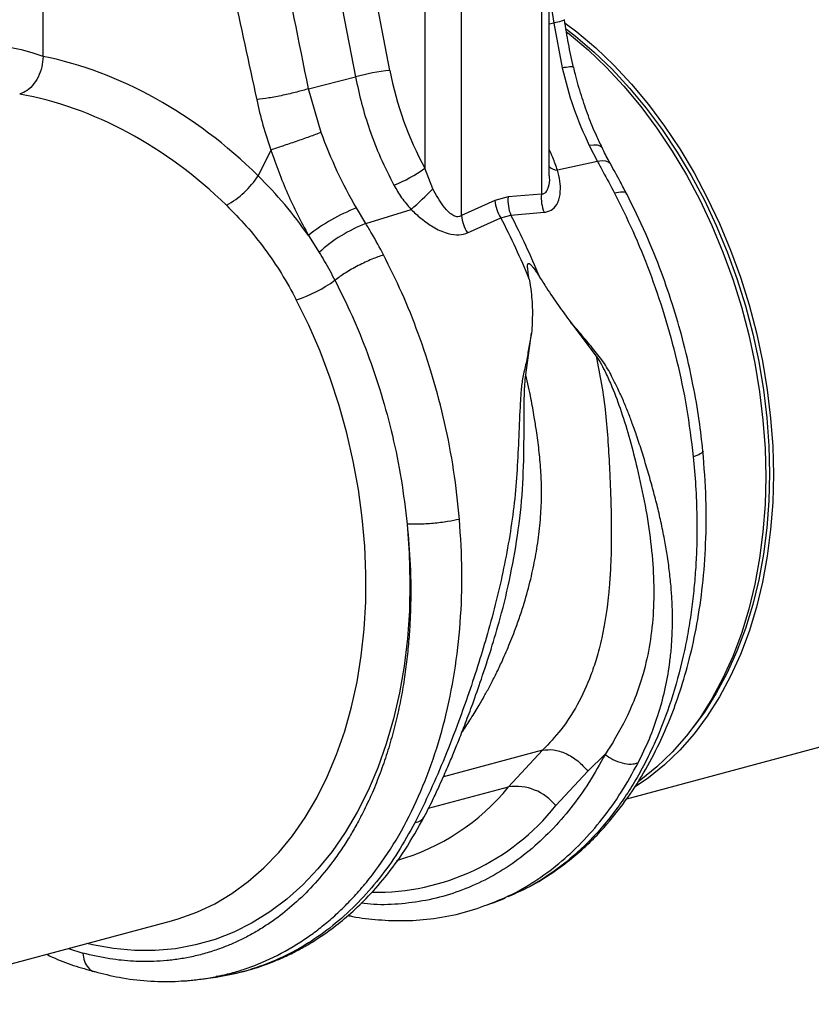
# Model space of a CAD drawing. Units: millimetres. Extents: x 662 to 11758, y 707 to 5069.
# Drawn here: x 3180 to 3326, y 1359 to 1541 of the extents above; entities that cross this region are included whole.
import ezdxf

# ---------------------------------------------------------------- set-up
doc = ezdxf.new("R2010")
doc.units = ezdxf.units.MM
doc.layers.add('ACO_DRAINAGE', color=7, linetype='CONTINUOUS')

# ---------------------------------------------------------------- blocks, each defined once
blk = doc.blocks.new('ACO_-_32990_-_ISO')
at = {"layer": 'ACO_DRAINAGE', "linetype": 'Continuous'}
for p, q in [((74.49, 197.29), (74.49, 258.74)), ((166.36, 216.23), (166.36, 171.89)), ((167.82, 175.29), (167.82, 217.17)), ((128.07, 214.51), (132.1, 193.51)), ((138.43, 194.7), (134.4, 215.7)), ((144.88, 212.2), (144.88, 176.68)), ((151.63, 167.94), (151.63, 212.28)), ((167.82, 208.94), (168.65, 203.44)), ((168.65, 203.44), (167.82, 203.2)), ((168.65, 203.44), (170.19, 195.17)), ((170.77, 203.44), (172.89, 201.83)), ((170.97, 202.28), (172.64, 201)), ((171.06, 201.78), (171.48, 201.45)), ((172.89, 201.83), (176.37, 198.89)), ((171.48, 201.45), (174.96, 198.51)), ((172.64, 201), (176.07, 198.09)), ((174.96, 198.51), (178.33, 195.28)), ((176.07, 198.09), (179.4, 194.91)), ((176.37, 198.89), (179.74, 195.66)), ((178.33, 195.28), (181.58, 191.79)), ((179.4, 194.91), (182.62, 191.45)), ((179.74, 195.66), (183, 192.16)), ((123.44, 191.32), (132.1, 193.51)), ((125.75, 183.27), (123.44, 191.32)), ((181.58, 191.79), (184.7, 188.04)), ((182.62, 191.45), (185.69, 187.75)), ((183, 192.16), (186.11, 188.41)), ((184.7, 188.04), (187.67, 184.05)), ((185.69, 187.75), (188.62, 183.81)), ((186.11, 188.41), (189.08, 184.43)), ((187.67, 184.05), (190.47, 179.84)), ((188.62, 183.81), (191.39, 179.66)), ((189.08, 184.43), (191.88, 180.22)), ((116.47, 180.02), (114.14, 175.28)), ((176.02, 180.94), (175.17, 180.84)), ((175.17, 180.84), (176.69, 177.91)), ((176.71, 180.91), (176.02, 180.94)), ((177.21, 180.77), (176.71, 180.91)), ((177.51, 180.51), (177.21, 180.77)), ((177.53, 180.47), (177.51, 180.51)), ((190.47, 179.84), (193.1, 175.44)), ((191.88, 180.22), (194.51, 175.81)), ((176.69, 177.91), (169.33, 176.32)), ((177.54, 178.01), (176.69, 177.91)), ((178.24, 177.97), (177.54, 178.01)), ((178.75, 177.8), (178.24, 177.97)), ((191.39, 179.66), (193.99, 175.31)), ((146.33, 172.89), (144.88, 176.68)), ((179.08, 177.51), (178.75, 177.8)), ((179.11, 177.46), (179.08, 177.51)), ((193.1, 175.44), (195.54, 170.85)), ((193.99, 175.31), (196.4, 170.78)), ((194.51, 175.81), (196.95, 171.23)), ((157.76, 170.74), (151.63, 167.94)), ((160.23, 171.4), (157.76, 170.74)), ((166.36, 171.89), (160.23, 171.4)), ((195.54, 170.85), (197.78, 166.1)), ((196.4, 170.78), (198.61, 166.09)), ((196.95, 171.23), (199.2, 166.48)), ((133.99, 166.47), (132.25, 169.35)), ((133.99, 166.47), (142.34, 169.09)), ((152.73, 164.79), (158.89, 167.54)), ((158.89, 167.54), (160.74, 168.04)), ((160.74, 168.04), (166.85, 168.57)), ((197.78, 166.1), (199.82, 161.21)), ((198.61, 166.09), (200.62, 161.26)), ((199.2, 166.48), (201.23, 161.59)), ((123.41, 164.3), (125.39, 161.16)), ((201.23, 161.59), (203.05, 156.59)), ((199.82, 161.21), (201.63, 156.21)), ((200.62, 161.26), (202.42, 156.32)), ((201.63, 156.21), (203.22, 151.11)), ((202.42, 156.32), (203.99, 151.29)), ((203.05, 156.59), (204.64, 151.49)), ((123.47, 147.76), (121.18, 152.43)), ((203.22, 151.11), (204.58, 145.94)), ((203.99, 151.29), (205.33, 146.18)), ((204.64, 151.49), (206, 146.32)), ((125.55, 142.94), (123.47, 147.76)), ((171.78, 148.26), (176.46, 142.06)), ((163.49, 138.58), (164.56, 146.28)), ((204.58, 145.94), (205.7, 140.72)), ((205.33, 146.18), (206.44, 141.03)), ((206, 146.32), (207.12, 141.1)), ((127.42, 138), (125.55, 142.94)), ((205.7, 140.72), (206.58, 135.47)), ((206.44, 141.03), (207.3, 135.85)), ((207.12, 141.1), (207.99, 135.85)), ((129.07, 132.96), (127.42, 138)), ((206.58, 135.47), (207.21, 130.23)), ((207.3, 135.85), (207.92, 130.67)), ((207.99, 135.85), (208.62, 130.61)), ((130.5, 127.84), (129.07, 132.96)), ((207.21, 130.23), (207.59, 125)), ((207.92, 130.67), (208.3, 125.5)), ((208.62, 130.61), (209, 125.38)), ((131.69, 122.67), (130.5, 127.84)), ((208.3, 125.5), (208.42, 120.39)), ((209, 125.38), (209.13, 120.2)), ((207.59, 125), (207.71, 119.82)), ((132.64, 117.46), (131.69, 122.67)), ((207.71, 119.82), (207.59, 114.7)), ((208.42, 120.39), (208.3, 115.34)), ((209.13, 120.2), (209, 115.08)), ((133.34, 112.25), (132.64, 117.46)), ((207.59, 114.7), (207.21, 109.68)), ((208.3, 115.34), (207.92, 110.38)), ((209, 115.08), (208.62, 110.06)), ((133.8, 107.04), (133.34, 112.25)), ((141.61, 111.08), (142, 105.71)), ((207.21, 109.68), (206.58, 104.77)), ((207.92, 110.38), (207.3, 105.53)), ((208.62, 110.06), (207.99, 105.15)), ((134.02, 101.88), (133.8, 107.04)), ((142, 105.71), (142.13, 100.39)), ((207.3, 105.53), (206.44, 100.81)), ((206.58, 104.77), (205.7, 99.99)), ((207.99, 105.15), (207.12, 100.37)), ((133.98, 96.77), (134.02, 101.88)), ((142.13, 100.39), (142.02, 95.14)), ((205.7, 99.99), (204.58, 95.37)), ((206.44, 100.81), (205.33, 96.25)), ((207.12, 100.37), (206, 95.75)), ((133.69, 91.74), (133.98, 96.77)), ((205.33, 96.25), (203.99, 91.86)), ((142.02, 95.14), (141.65, 89.97)), ((204.58, 95.37), (203.22, 90.93)), ((206, 95.75), (204.64, 91.31)), ((133.16, 86.82), (133.69, 91.74)), ((203.22, 90.93), (201.63, 86.69)), ((203.99, 91.86), (202.42, 87.67)), ((204.64, 91.31), (203.05, 87.06)), ((141.65, 89.97), (141.04, 84.91)), ((202.42, 87.67), (200.62, 83.69)), ((132.38, 82.02), (133.16, 86.82)), ((201.63, 86.69), (199.82, 82.66)), ((203.05, 87.06), (201.23, 83.03)), ((141.04, 84.91), (140.19, 79.98)), ((200.62, 83.69), (198.61, 79.94)), ((131.36, 77.37), (132.38, 82.02)), ((199.82, 82.66), (197.78, 78.86)), ((201.23, 83.03), (199.2, 79.24)), ((140.19, 79.98), (139.09, 75.2)), ((198.61, 79.94), (196.4, 76.44)), ((197.78, 78.86), (195.54, 75.31)), ((199.2, 79.24), (196.95, 75.69)), ((130.1, 72.89), (131.36, 77.37)), ((196.4, 76.44), (194.4, 73.72)), ((139.09, 75.2), (137.76, 70.59)), ((182.1, 60.45), (239.59, 75.85)), ((195.54, 75.31), (193.1, 72.03)), ((196.95, 75.69), (194.51, 72.41)), ((128.6, 68.59), (130.1, 72.89)), ((193.1, 72.03), (190.47, 69.03)), ((194.51, 72.41), (191.88, 69.41)), ((137.76, 70.59), (136.2, 66.17)), ((166.59, 69.4), (148.3, 64.5)), ((166.59, 69.4), (160.31, 62.64)), ((190.47, 69.03), (187.67, 66.33)), ((191.88, 69.41), (189.08, 66.71)), ((126.89, 64.5), (128.6, 68.59)), ((174.95, 65.53), (178.12, 68.64)), ((136.2, 66.17), (134.41, 61.96)), ((169.02, 59.18), (174.95, 65.53)), ((187.67, 66.33), (184.7, 63.93)), ((189.08, 66.71), (186.11, 64.31)), ((124.95, 60.63), (126.89, 64.5)), ((186.11, 64.31), (183.64, 62.62)), ((184.7, 63.93), (184.2, 63.57)), ((134.41, 61.96), (132.4, 57.97)), ((145.57, 58.69), (160.31, 62.64)), ((122.81, 57), (124.95, 60.63)), ((120.46, 53.63), (122.81, 57)), ((132.4, 57.97), (130.19, 54.22)), ((117.93, 50.53), (120.46, 53.63)), ((130.19, 54.22), (127.77, 50.73)), ((115.21, 47.72), (117.93, 50.53)), ((127.77, 50.73), (125.16, 47.51)), ((112.33, 45.2), (115.21, 47.72)), ((125.16, 47.51), (122.38, 44.57)), ((109.3, 42.99), (112.33, 45.2)), ((122.38, 44.57), (119.43, 41.93)), ((106.13, 41.11), (109.3, 42.99)), ((119.43, 41.93), (116.32, 39.59)), ((157.46, 41.27), (159.66, 42.15)), ((102.83, 39.54), (106.13, 41.11)), ((157.02, 41.13), (157.47, 41.28)), ((98.34, 38.01), (99.41, 38.32)), ((99.41, 38.32), (102.83, 39.54)), ((116.32, 39.59), (113.07, 37.58)), ((40.68, 22.56), (98.17, 37.96)), ((98.17, 37.96), (98.34, 38.01)), ((113.07, 37.58), (109.69, 35.88)), ((106.19, 34.52), (102.6, 33.5)), ((109.69, 35.88), (106.19, 34.52)), ((79.16, 32.87), (81.82, 32)), ((83.63, 33.54), (82.58, 33.78)), ((87.5, 32.84), (83.63, 33.54)), ((91.35, 32.48), (87.5, 32.84)), ((98.92, 32.81), (95.16, 32.48)), ((102.6, 33.5), (98.92, 32.81)), ((95.16, 32.48), (91.35, 32.48)), ((103.95, 27.24), (106.39, 27.59)), ((106.59, 27.7), (106.38, 27.67))]:
    blk.add_line(p, q, dxfattribs=at)
for centre, radius, start, end in [((142.6, 155.1), 39.82, 96.0154, 105.283), ((129.91, 197.22), 25.41, 291.3962, 306.0837), ((169.61, 179.17), 2.86, 231.4231, 264.4347), ((100.42, 184.18), 16.36, 298.8068, 327.0553), ((102.61, 214.85), 60.6, 310.9631, 316.1791), ((165.26, 171.59), 7.55, 186.4897, 212.4253), ((167.05, 170.72), 6.86, 174.3271, 203.0028), ((173.19, 171.2), 6.86, 174.2718, 202.5627), ((144.62, 137.41), 34.25, 111.1755, 128.2559), ((159.12, 168.8), 7.55, 186.5572, 212.1447), ((41.41, 106.35), 132.46, 22.1083, 27.5157), ((43.26, 106.84), 132.46, 22.1083, 27.5157), ((143.88, 140.84), 27.48, 111.1121, 132.3141), ((114.61, 174.28), 22.81, 286.7565, 306.8962), ((128.52, 88.53), 41, 285.8263, 320.834), ((161.62, 53.25), 9.48, 38.7249, 97.9566), ((135.87, 85.6), 42.39, 268.9671, 321.4396)]:
    blk.add_arc(centre, radius, start, end, dxfattribs=at)
for centre, major_axis, ratio, start_param, end_param in [((75.1, 114.21), (-16.52, 84.54), 0.559314, 5.959107, 6.549129), ((73.63, 114.6), (-32.93, 79.73), 0.796468, 5.202723, 5.792745), ((173.09, 197.82), (-14.35, 44.24), 0.739975, 1.403912, 1.818596), ((70.19, 113.28), (-31.76, 73.75), 0.804431, 5.189544, 5.791681)]:
    blk.add_ellipse(centre, major_axis=major_axis, ratio=ratio, start_param=start_param, end_param=end_param, dxfattribs=at)
for points, knots in [([(123.44, 191.32), (121.68, 200), (118.14, 217.36), (113.58, 241.63), (109.31, 264.02), (106.51, 277.65), (105.12, 284.47)], [0, 0, 0, 0, 0.279975, 0.560008, 0.780024, 1, 1, 1, 1]), ([(93.16, 281.95), (95.04, 273.29), (98.79, 255.99), (104.38, 231.93), (109.49, 209.71), (112.42, 196.11), (113.88, 189.31)], [0, 0, 0, 0, 0.279975, 0.560008, 0.780024, 1, 1, 1, 1]), ([(170.54, 204.05), (170.56, 204.04), (170.7, 203.99), (170.13, 203.78), (169.14, 203.55), (168.65, 203.44)], [0, 0, 0, 0, 0.097445, 0.561125, 1, 1, 1, 1]), ([(172.29, 195.27), (171.96, 196.72), (171.3, 199.63), (170.84, 202.58), (170.61, 204.06)], [0, 0, 0, 0, 0.500305, 1, 1, 1, 1]), ([(74.49, 197.29), (74.45, 196.63), (74.35, 195.33), (73.63, 193.42), (72.56, 191.83), (71.35, 190.78), (70.53, 190.48), (70.19, 190.36)], [0, 0, 0, 0, 0.210456, 0.420871, 0.63253, 0.847391, 1, 1, 1, 1]), ([(172.22, 195.25), (172.24, 195.27), (172.34, 195.38), (171.73, 195.38), (170.7, 195.24), (170.19, 195.17)], [0, 0, 0, 0, 0.097795, 0.548897, 1, 1, 1, 1]), ([(170.19, 195.17), (170.82, 192.71), (172.1, 187.73), (174.14, 183.16), (175.17, 180.84)], [0, 0, 0, 0, 0.494693, 1, 1, 1, 1]), ([(177.56, 180.48), (177.2, 181.21), (176.28, 183.09), (174.99, 186.3), (173.7, 190.08), (172.81, 193.08), (172.42, 194.84), (172.32, 195.28)], [0, 0, 0, 0, 0.158691, 0.410547, 0.66306, 0.916305, 1, 1, 1, 1]), ([(132.1, 193.51), (132.45, 191.88), (133.14, 188.61), (134.69, 183.62), (136.64, 178.53), (138.33, 175.22), (139.18, 173.55)], [0, 0, 0, 0, 0.234685, 0.471638, 0.734228, 1, 1, 1, 1]), ([(123.44, 191.32), (122.75, 191.12), (121.32, 190.7), (118.72, 190.1), (116.09, 189.6), (114.6, 189.4), (113.88, 189.31)], [0, 0, 0, 0, 0.243129, 0.5, 0.756871, 1, 1, 1, 1]), ([(113.88, 189.31), (114.23, 187.74), (114.95, 184.61), (115.96, 181.55), (116.47, 180.02)], [0, 0, 0, 0, 0.499807, 1, 1, 1, 1]), ([(132.25, 169.35), (131.03, 171.55), (128.57, 176.01), (126.7, 180.83), (125.75, 183.27)], [0, 0, 0, 0, 0.494678, 1, 1, 1, 1]), ([(116.47, 180.02), (117.44, 177.33), (119.41, 171.89), (122.07, 166.85), (123.41, 164.3)], [0, 0, 0, 0, 0.494536, 1, 1, 1, 1]), ([(169.33, 176.32), (169.05, 177.09), (168.61, 178.33), (168.04, 179.62), (167.82, 180.1)], [0, 0, 0, 0, 0.62573, 1, 1, 1, 1]), ([(179.1, 177.48), (179.01, 177.65), (178.45, 178.62), (177.96, 179.64), (177.55, 180.48)], [0, 0, 0, 0, 0.177629, 1, 1, 1, 1]), ([(176.69, 177.91), (177.02, 177.31), (178.09, 175.4), (179.13, 173.43), (179.83, 172.09)], [0, 0, 0, 0, 0.3151495, 1, 1, 1, 1]), ([(166.85, 168.57), (166.95, 168.58), (167.54, 168.64), (168.54, 169.08), (169.53, 170.39), (169.92, 172.24), (169.85, 174.3), (169.5, 175.65), (169.33, 176.32)], [0, 0, 0, 0, 0.033051, 0.200432, 0.389006, 0.617704, 0.8087, 1, 1, 1, 1]), ([(182.09, 171.91), (181.69, 172.69), (180.72, 174.57), (179.71, 176.39), (179.11, 177.46)], [0, 0, 0, 0, 0.408108, 1, 1, 1, 1]), ([(123.41, 164.3), (122, 166.24), (119.15, 170.14), (115.82, 173.57), (114.14, 175.28)], [0, 0, 0, 0, 0.497833, 1, 1, 1, 1]), ([(167.79, 175.29), (167.8, 175.18), (167.88, 174.44), (167.72, 173.48), (167.42, 172.59), (167.13, 172.16), (166.83, 171.94), (166.55, 171.87), (166.41, 171.88), (166.36, 171.89)], [0, 0, 0, 0, 0.068621, 0.464026, 0.634645, 0.739955, 0.872434, 0.956924, 1, 1, 1, 1]), ([(139.18, 173.55), (139.63, 172.77), (140.53, 171.19), (141.73, 169.79), (142.34, 169.09)], [0, 0, 0, 0, 0.49588, 1, 1, 1, 1]), ([(151.63, 167.94), (151.58, 167.91), (151.38, 167.79), (151.03, 167.71), (150.46, 167.78), (149.98, 168.03), (149.16, 168.64), (147.85, 170.13), (146.94, 171.8), (146.33, 172.89)], [0, 0, 0, 0, 0.025595, 0.101882, 0.154511, 0.273867, 0.318185, 0.553132, 1, 1, 1, 1]), ([(182.06, 171.92), (182.06, 171.94), (182.1, 172.21), (181.4, 172.34), (180.35, 172.17), (179.83, 172.09)], [0, 0, 0, 0, 0.035185, 0.531996, 1, 1, 1, 1]), ([(179.83, 172.09), (180.98, 169.78), (183.31, 165.09), (186.37, 157.58), (189.11, 149.61), (191.4, 141.21), (193.25, 132.45), (193.98, 126.51), (194.35, 123.5)], [0, 0, 0, 0, 0.153706, 0.312601, 0.476681, 0.645943, 0.820384, 1, 1, 1, 1]), ([(196.13, 124.55), (195.92, 126.42), (195.46, 130.52), (194.3, 137.17), (192.75, 144.05), (190.78, 150.94), (188.47, 157.68), (185.62, 164.81), (183.29, 169.5), (182.09, 171.93)], [0, 0, 0, 0, 0.11466, 0.2501, 0.406319, 0.537152, 0.679702, 0.833978, 1, 1, 1, 1]), ([(108.3, 169.85), (109.54, 168.59), (112.03, 166.06), (115.4, 161.83), (118.51, 157.32), (120.29, 154.07), (121.18, 152.43)], [0, 0, 0, 0, 0.245989, 0.493531, 0.745935, 1, 1, 1, 1]), ([(142.34, 169.09), (142.92, 168.54), (144.1, 167.41), (146.2, 165.89), (148.46, 164.74), (150.67, 164.3), (152.02, 164.49), (152.63, 164.74), (152.73, 164.79)], [0, 0, 0, 0, 0.188456, 0.382293, 0.610992, 0.799567, 0.966949, 1, 1, 1, 1]), ([(137.28, 160.69), (136.56, 162.03), (135.51, 163.99), (134.35, 165.88), (133.99, 166.47)], [0, 0, 0, 0, 0.6848505, 1, 1, 1, 1]), ([(125.39, 161.16), (125.71, 160.63), (126.73, 158.96), (127.66, 157.22), (128.3, 156.03)], [0, 0, 0, 0, 0.314863, 1, 1, 1, 1]), ([(137.28, 160.69), (136.57, 160.45), (135.12, 159.95), (132.59, 158.75), (130.16, 157.38), (128.91, 156.47), (128.3, 156.03)], [0, 0, 0, 0, 0.242535, 0.5, 0.757465, 1, 1, 1, 1]), ([(151.27, 111.95), (150.95, 114.98), (150.33, 120.95), (148.61, 129.75), (146.42, 138.18), (143.76, 146.16), (140.75, 153.69), (138.43, 158.38), (137.28, 160.69)], [0, 0, 0, 0, 0.179616, 0.354057, 0.523319, 0.687399, 0.846294, 1, 1, 1, 1]), ([(164.13, 156.2), (164.05, 156.7), (163.93, 157.36), (163.84, 158.14), (163.81, 158.53), (163.82, 158.8), (163.85, 158.98), (163.9, 159.07), (163.96, 159.12), (164.03, 159.13), (164.14, 159.1), (164.37, 158.94), (165.05, 158.17), (165.57, 157.35), (165.98, 156.7)], [0, 0, 0, 0, 0.240555, 0.325328, 0.383167, 0.434382, 0.463976, 0.482427, 0.49626, 0.510163, 0.526419, 0.554556, 0.647302, 1, 1, 1, 1]), ([(164.13, 156.2), (164.25, 155.42), (164.57, 153.39), (164.77, 150.07), (164.63, 147.55), (164.56, 146.28)], [0, 0, 0, 0, 0.234783, 0.615678, 1, 1, 1, 1]), ([(165.98, 156.7), (166.42, 156), (167.56, 154.2), (169.49, 151.35), (171.01, 149.29), (171.78, 148.26)], [0, 0, 0, 0, 0.2358, 0.616206, 1, 1, 1, 1]), ([(128.3, 156.03), (129.38, 153.87), (131.56, 149.48), (134.39, 142.47), (136.9, 135.08), (138.98, 127.33), (140.63, 119.28), (141.28, 113.84), (141.61, 111.08)], [0, 0, 0, 0, 0.156081, 0.31637, 0.480886, 0.649649, 0.822679, 1, 1, 1, 1]), ([(184.18, 67.06), (184.91, 68.53), (186.29, 71.37), (187.93, 75.87), (189.19, 80.45), (189.92, 84.51), (190.31, 87.95), (190.49, 90.75), (190.55, 93.6), (190.48, 96.44), (190.3, 99.32), (189.99, 102.32), (189.58, 105.33), (189.04, 108.42), (188.42, 111.46), (187.69, 114.6), (186.88, 117.69), (186, 120.81), (185.05, 123.94), (184.1, 126.88), (183.19, 129.48), (182.34, 131.72), (181.46, 133.87), (180.51, 135.97), (179.37, 138.27), (178, 140.81), (176.02, 143.23), (173.96, 145.77), (172.51, 147.42), (171.78, 148.26)], [0, 0, 0, 0, 0.061846, 0.119, 0.178785, 0.238759, 0.272039, 0.306437, 0.341971, 0.37605, 0.409542, 0.445352, 0.483493, 0.516385, 0.554631, 0.59029, 0.626025, 0.661746, 0.697389, 0.732955, 0.761867, 0.785605, 0.809712, 0.835891, 0.859174, 0.891991, 0.927475, 0.963578, 1, 1, 1, 1]), ([(164.56, 146.28), (164.38, 145.42), (164.03, 143.71), (163.65, 141.03), (162.97, 138.57), (162.62, 135.98), (162.38, 132.24), (162.18, 127.27), (161.92, 121.12), (161.41, 115.01), (160.56, 108.94), (159.44, 102.93), (158.06, 96.91), (156.51, 91.11), (154.8, 85.42), (153.03, 80.04), (150.94, 74.17), (148.59, 68.13), (145.9, 61.81), (144, 57.98), (143.02, 56.02)], [0, 0, 0, 0, 0.029379, 0.057992, 0.087486, 0.113726, 0.140864, 0.204487, 0.267062, 0.329421, 0.391868, 0.454297, 0.516525, 0.581594, 0.639842, 0.702206, 0.761253, 0.841092, 0.918641, 1, 1, 1, 1]), ([(176.46, 142.06), (176.81, 140.31), (177.5, 136.8), (178.23, 131.51), (178.66, 126.21), (178.88, 122.04), (179.03, 118.96), (179.11, 116.91), (179.18, 114.82), (179.22, 112.7), (179.26, 109.73), (179.24, 106.64), (179.15, 103.87), (179.07, 102.36), (179.02, 101.58), (179, 101.18), (178.98, 100.98), (178.97, 100.88), (178.97, 100.83), (178.97, 100.81), (178.97, 100.79), (178.97, 100.79), (178.97, 100.78), (178.97, 100.78), (178.97, 100.78), (178.97, 100.78), (178.97, 100.78), (178.97, 100.78), (178.97, 100.78), (178.97, 100.78), (178.97, 100.78), (178.96, 100.68), (178.93, 100.28), (178.86, 99.37), (178.72, 97.78), (178.45, 95.49), (178.03, 92.82), (177.53, 90.28), (177.02, 88.14), (176.52, 86.33), (176.02, 84.73), (174.99, 81.81), (173.17, 77.86), (170.2, 73.23), (167.75, 70.64), (166.59, 69.4)], [0, 0, 0, 0, 0.060603, 0.121556, 0.182162, 0.243143, 0.266785, 0.291137, 0.316208, 0.342003, 0.368529, 0.425954, 0.458736, 0.476146, 0.485106, 0.489649, 0.491937, 0.493085, 0.49366, 0.493948, 0.494091, 0.494163, 0.494199, 0.494217, 0.494226, 0.494231, 0.494233, 0.494234, 0.494235, 0.494235, 0.494235, 0.494235, 0.498184, 0.510521, 0.530557, 0.562879, 0.605255, 0.643254, 0.673477, 0.701017, 0.725874, 0.74805, 0.840012, 0.923902, 1, 1, 1, 1]), ([(176.46, 142.06), (176.79, 141.55), (177.43, 140.55), (178.38, 138.64), (179.66, 135.77), (181.18, 131.67), (182.71, 126.63), (184.18, 120.81), (185.54, 114.5), (186.58, 107.8), (187.11, 101.3), (187.09, 95.06), (186.46, 89.1), (185.28, 83.75), (183.67, 78.99), (181.86, 74.93), (180.19, 71.91), (178.94, 69.89), (178.37, 69.02), (178.12, 68.63)], [0, 0, 0, 0, 0.022001, 0.043177, 0.07584, 0.133303, 0.197975, 0.263039, 0.349745, 0.435941, 0.520974, 0.604468, 0.686276, 0.766342, 0.83243, 0.897794, 0.955025, 0.980199, 1, 1, 1, 1]), ([(151.69, 72.66), (151.75, 72.75), (152.32, 73.56), (153.4, 75.24), (154.72, 77.4), (155.86, 79.4), (156.87, 81.24), (157.92, 83.29), (159.12, 85.8), (160.44, 88.79), (161.64, 91.88), (162.49, 94.34), (162.94, 95.72), (163.12, 96.29), (163.16, 96.42), (163.17, 96.46), (163.17, 96.47), (163.17, 96.48), (163.17, 96.48), (163.18, 96.48), (163.62, 97.95), (164.39, 100.77), (165.29, 105.01), (165.94, 109.2), (166.32, 113.39), (166.41, 116.77), (166.35, 119.3), (166.26, 121.09), (166.11, 122.92), (165.92, 124.74), (165.7, 126.54), (165.42, 128.56), (165.01, 131.12), (164.4, 134.54), (163.82, 137.12), (163.49, 138.58)], [0, 0, 0, 0, 0.005246, 0.049454, 0.09595, 0.125024, 0.157115, 0.192224, 0.230353, 0.282158, 0.337501, 0.375934, 0.395765, 0.400342, 0.401552, 0.401929, 0.402065, 0.402119, 0.402141, 0.402151, 0.402158, 0.468433, 0.527869, 0.587179, 0.648414, 0.705614, 0.7295, 0.754643, 0.781049, 0.806256, 0.831464, 0.856672, 0.89108, 0.938857, 1, 1, 1, 1]), ([(157.09, 88.05), (157.66, 89.93), (159.02, 94.38), (160.75, 101.74), (162.22, 110.04), (163.04, 118.52), (163.17, 126.35), (163.17, 131.89), (163.23, 135.14), (163.28, 136.87), (163.42, 138), (163.49, 138.58)], [0, 0, 0, 0, 0.118439, 0.280432, 0.444795, 0.610053, 0.774402, 0.898435, 0.931494, 0.9651, 1, 1, 1, 1]), ([(194.35, 123.5), (194.52, 121.72), (194.85, 118.01), (195.06, 112.3), (195.02, 107.13), (194.79, 102.58), (194.46, 98.72), (193.99, 94.78), (193.35, 90.78), (192.23, 85.27), (190.38, 78.49), (187.93, 72.12), (185.65, 67.35), (183.79, 63.95), (181.77, 60.73), (178.76, 56.52), (174.53, 51.72), (168.84, 47.02), (164.04, 43.96), (161.05, 42.83), (160.2, 42.51)], [0, 0, 0, 0, 0.048039, 0.09984, 0.155402, 0.190548, 0.227047, 0.2649, 0.304105, 0.344663, 0.430768, 0.516859, 0.559915, 0.602967, 0.646015, 0.68906, 0.783314, 0.875205, 0.964737, 1, 1, 1, 1]), ([(160.26, 42.44), (161.79, 43.12), (164.84, 44.48), (168.85, 47.05), (172.29, 49.67), (175.25, 52.33), (178.46, 55.67), (181.85, 59.88), (185.24, 65.09), (187.96, 70.23), (190.18, 75.31), (192.04, 80.45), (193.72, 86.25), (195.12, 92.72), (196.16, 99.85), (196.73, 107.58), (196.82, 115.87), (196.36, 121.61), (196.13, 124.55)], [0, 0, 0, 0, 0.059598, 0.119042, 0.170179, 0.217467, 0.262875, 0.334449, 0.40311, 0.469816, 0.521273, 0.577229, 0.637669, 0.702573, 0.771554, 0.844126, 0.920276, 1, 1, 1, 1]), ([(196.1, 124.54), (196.11, 124.53), (196.29, 124.38), (195.78, 124.01), (194.82, 123.66), (194.35, 123.5)], [0, 0, 0, 0, 0.030539, 0.53034, 1, 1, 1, 1]), ([(141.61, 111.08), (141.83, 108.56), (142.3, 103.22), (142.31, 96.76), (142.08, 91.62), (141.78, 87.99), (141.35, 84.27), (140.77, 80.48), (140.14, 77.29), (139.54, 74.7), (139.04, 72.74), (138.5, 70.8), (137.92, 68.9), (137.3, 67.02), (136.64, 65.18), (135.94, 63.38), (135.24, 61.69), (134.49, 60.02), (133.64, 58.25), (132.58, 56.2), (131.29, 53.91), (129.73, 51.42), (127.54, 48.3), (124.73, 44.86), (121.32, 41.44), (118.27, 38.92), (115.68, 37.11), (113.57, 35.81), (111.47, 34.68), (109.39, 33.71), (107.17, 32.82), (104.8, 32.03), (102.27, 31.38), (99.78, 30.91), (97.33, 30.6), (94.46, 30.41), (90.97, 30.45), (86.6, 30.88), (83.48, 31.61), (81.82, 32)], [0, 0, 0, 0, 0.05221, 0.110792, 0.1360271, 0.1622916, 0.1895881, 0.2179198, 0.2472897, 0.2628112, 0.2783405, 0.2938778, 0.309423, 0.3249762, 0.3405375, 0.3561069, 0.3716845, 0.3849272, 0.4011927, 0.4204854, 0.4428108, 0.4681749, 0.4965846, 0.5432324, 0.5879754, 0.6308027, 0.6555786, 0.6796589, 0.7030416, 0.7257248, 0.747707, 0.774331, 0.8002525, 0.8254696, 0.8499804, 0.8737833, 0.9102219, 0.952295, 1, 1, 1, 1]), ([(103.95, 27.25), (104.03, 27.25), (105.02, 27.37), (106.87, 27.74), (109.51, 28.38), (113.16, 29.52), (117.88, 31.52), (122.35, 34.21), (125.72, 36.72), (128, 38.63), (130.26, 40.76), (132.49, 43.11), (135.53, 46.72), (139.15, 51.88), (142.97, 58.93), (146.15, 66.65), (148.66, 74.94), (150.46, 83.72), (151.51, 92.89), (151.86, 102.33), (151.47, 108.75), (151.27, 111.95)], [0, 0, 0, 0, 0.002828, 0.033124, 0.063467, 0.093856, 0.161097, 0.233813, 0.264445, 0.295956, 0.328344, 0.36161, 0.395755, 0.471243, 0.546744, 0.622258, 0.697785, 0.773364, 0.848927, 0.924473, 1, 1, 1, 1]), ([(151.27, 111.95), (150.56, 111.8), (149.11, 111.5), (146.43, 111.18), (143.76, 111.01), (142.31, 111.06), (141.61, 111.08)], [0, 0, 0, 0, 0.242228, 0.500001, 0.757773, 1, 1, 1, 1]), ([(144.77, 57.12), (145.07, 57.71), (145.65, 58.83), (146.58, 60.75), (147.5, 62.71), (148.37, 64.66), (149.23, 66.63), (150.16, 68.83), (151.25, 71.52), (152.43, 74.55), (153.81, 78.24), (155.43, 82.8), (156.53, 86.25), (157.14, 88.13)], [0, 0, 0, 0, 0.064719, 0.124243, 0.207495, 0.271359, 0.325423, 0.407164, 0.490034, 0.586935, 0.696501, 0.833833, 1, 1, 1, 1]), ([(178.11, 68.63), (177.15, 66.88), (175.21, 63.37), (171.84, 58.69), (168.16, 54.47), (164.17, 50.78), (159.9, 47.65), (155.38, 45.08), (150.64, 43.11), (145.72, 41.74), (140.64, 41.02), (136.43, 40.83), (133.91, 41.11), (133.13, 41.2)], [0, 0, 0, 0, 0.0957801, 0.1915603, 0.2873405, 0.3831208, 0.4789011, 0.5746814, 0.6704617, 0.7662421, 0.8620225, 0.9578029, 1, 1, 1, 1]), ([(178.11, 68.63), (178.58, 68.3), (179.53, 67.61), (181.24, 66.98), (182.91, 66.74), (183.77, 66.95), (184.18, 67.06)], [0, 0, 0, 0, 0.241814, 0.499986, 0.758166, 1, 1, 1, 1]), ([(156.5, 40.96), (157.82, 41.47), (160.8, 42.63), (165.17, 45.17), (169.64, 48.43), (173.8, 52.28), (177.64, 56.68), (181.15, 61.57), (183.17, 65.23), (184.18, 67.06)], [0, 0, 0, 0, 0.116804, 0.264003, 0.411202, 0.558402, 0.705601, 0.852801, 1, 1, 1, 1]), ([(106.38, 27.59), (108.08, 27.89), (111.2, 28.44), (115.3, 29.75), (118.52, 31.05), (121.06, 32.29), (123.31, 33.53), (125.51, 34.91), (128.05, 36.7), (130.94, 39.03), (134.26, 42.18), (137.75, 46.13), (141.41, 51.08), (143.61, 55.04), (144.78, 57.13)], [0, 0, 0, 0, 0.104602, 0.192523, 0.263732, 0.318971, 0.371224, 0.425308, 0.48122, 0.562551, 0.650975, 0.753323, 0.869698, 1, 1, 1, 1]), ([(143.02, 56.02), (143.44, 56.13), (144.23, 56.34), (144.57, 56.89), (144.74, 57.15)], [0, 0, 0, 0, 0.528055, 1, 1, 1, 1]), ([(143.02, 56.02), (142.01, 54.19), (139.99, 50.53), (136.48, 45.65), (132.64, 41.25), (128.48, 37.4), (124.02, 34.13), (119.3, 31.45), (114.35, 29.42), (110.1, 28.16), (107.47, 27.81), (106.59, 27.7)], [0, 0, 0, 0, 0.117759, 0.235519, 0.353278, 0.471037, 0.588796, 0.706556, 0.824315, 0.942074, 1, 1, 1, 1]), ([(130.75, 38.94), (131.02, 38.88), (132.87, 38.46), (136.41, 38.08), (141.42, 37.89), (146.66, 38.32), (151.94, 39.31), (155.34, 40.53), (157.02, 41.13)], [0, 0, 0, 0, 0.030292, 0.206236, 0.393009, 0.590594, 0.798945, 1, 1, 1, 1]), ([(75.1, 31.78), (75.47, 31.61), (77.14, 30.82), (80.1, 29.69), (82.71, 28.95), (84, 28.58)], [0, 0, 0, 0, 0.1248204, 0.5673367, 1, 1, 1, 1]), ([(81.82, 32), (81.89, 31.48), (82.05, 30.41), (82.8, 29.24), (83.52, 28.61), (83.97, 28.58), (84.02, 28.58)], [0, 0, 0, 0, 0.308126, 0.636023, 0.963915, 1, 1, 1, 1]), ([(84.02, 28.58), (85.52, 28.2), (88.75, 27.39), (93.72, 26.81), (98.74, 26.67), (101.98, 27.03), (103.52, 27.2)], [0, 0, 0, 0, 0.22866, 0.493257, 0.75815, 1, 1, 1, 1]), ([(99.46, 26.84), (100.14, 26.87), (101.65, 26.93), (103.14, 27.14), (103.95, 27.25)], [0, 0, 0, 0, 0.453984, 1, 1, 1, 1])]:
    blk.add_open_spline(points, degree=3, knots=knots, dxfattribs=at)
for points in [[(125.75, 183.27), (125.05, 183.01), (123.64, 182.49), (121.13, 181.6), (118.6, 180.73), (117.18, 180.25), (116.47, 180.02)], [(166.59, 69.4), (167.25, 69.48), (168.56, 69.63), (170.86, 68.88), (173.12, 67.52), (174.34, 66.19), (174.95, 65.53)]]:
    blk.add_open_spline(points, degree=3, dxfattribs=at)

msp = doc.modelspace()

# ---------------------------------------------------------------- block references
at = {"layer": 'ACO_DRAINAGE'}
msp.add_blockref('ACO_-_32990_-_ISO', (3109.75, 1336.56), dxfattribs=at)

doc.saveas('drawing.dxf')
